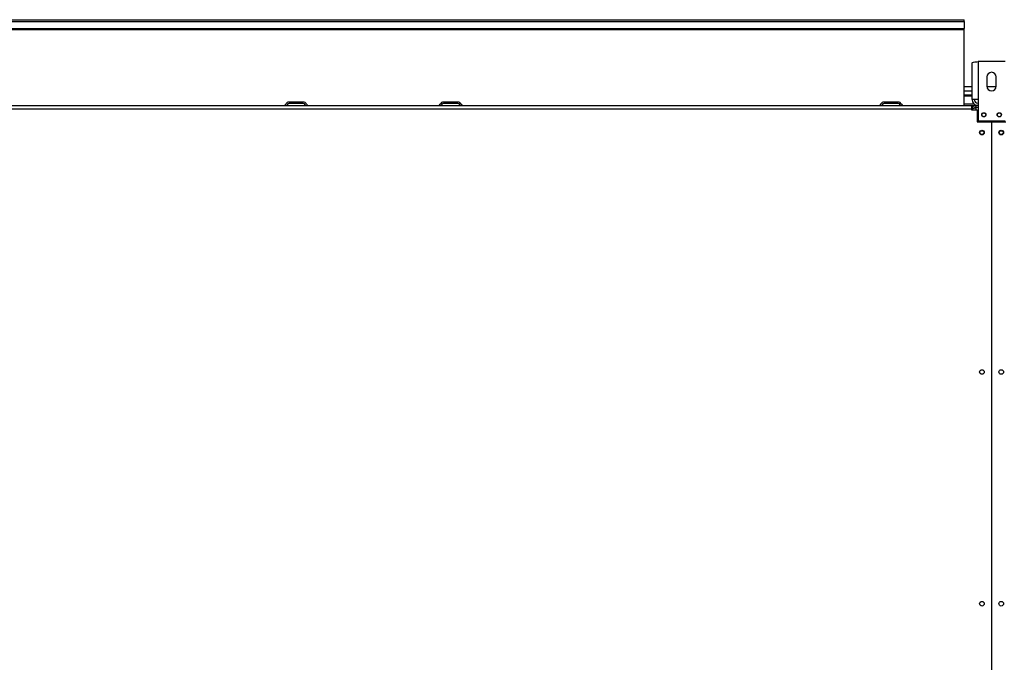
# Model space of a CAD drawing. Extents: x 185 to 14476, y 189 to 10181.
# Drawn here: x 3064 to 4338, y 4305 to 5137 of the extents above; entities that cross this region are included whole.
import ezdxf

# ---------------------------------------------------------------- set-up
doc = ezdxf.new("R2010")
doc.units = 0
doc.header["$LTSCALE"] = 35
doc.header["$MEASUREMENT"] = 0
doc.linetypes.add('SLD-SOLID', pattern=[0])
doc.layers.get('0').update_dxf_attribs({"linetype": 'CONTINUOUS'})

msp = doc.modelspace()

# ---------------------------------------------------------------- linework, layer by layer
at = {"color": 7, "linetype": 'SLD-SOLID'}
for p, q in [((2754.99, 5137.09), (4285.99, 5137.09)), ((4285.99, 5134.76), (4285.99, 5137.09)), ((2754.99, 5134.76), (4285.99, 5134.76)), ((2754.99, 5125.82), (4285.99, 5125.82)), ((2754.99, 5124.49), (4285.99, 5124.49)), ((4285.99, 5134.76), (4285.99, 5125.82)), ((4285.99, 5124.49), (4285.99, 5125.82)), ((4285.99, 5026.11), (4285.99, 5124.49)), ((4296.19, 5033.72), (4296.19, 5081.39)), ((4303.99, 5082.92), (4303.99, 5033.72)), ((4338.99, 5082.92), (4303.99, 5082.92)), ((4315.49, 5062.92), (4315.49, 5050.92)), ((4327.49, 5050.92), (4327.49, 5062.92)), ((4296.19, 5050.22), (4285.99, 5050.22)), ((4327.44, 5050.22), (4315.53, 5050.22)), ((4296.19, 5039.42), (4285.99, 5039.42)), ((4303.99, 5033.72), (4296.19, 5033.72)), ((4303.99, 5033.72), (4303.99, 5005.92)), ((2747.49, 5025.92), (4295.49, 5025.92)), ((4295.49, 5021.22), (2747.49, 5021.22)), ((3430.68, 5030.42), (3412.29, 5030.42)), ((3430.68, 5028.42), (3412.29, 5028.42)), ((3630.68, 5030.42), (3612.29, 5030.42)), ((3630.68, 5028.42), (3612.29, 5028.42)), ((4200.68, 5030.42), (4182.29, 5030.42)), ((4200.68, 5028.42), (4182.29, 5028.42)), ((4285.99, 5027.92), (4298.77, 5027.92)), ((4285.99, 5025.92), (4285.99, 5026.11)), ((4295.49, 5025.92), (4295.49, 5021.22)), ((4295.49, 5025.92), (4301.15, 5025.92)), ((4295.49, 5021.22), (4295.49, 5020.17)), ((4296.49, 5020.17), (4296.49, 5021.26)), ((4301.15, 5025.92), (4301.15, 5023.92)), ((4303.99, 5025.92), (4301.15, 5025.92)), ((4301.15, 5023.92), (4303.99, 5023.92)), ((4303.99, 5023.21), (4301.15, 5023.21)), ((4295.49, 5020.17), (4302.99, 5020.17)), ((4302.99, 5020.17), (4302.99, 5004.92)), ((4302.99, 5004.92), (4321.24, 5004.92)), ((4303.99, 5005.92), (4338.99, 5005.92)), ((4321.24, 5004.92), (4321.24, 3796.92)), ((4321.74, 3796.92), (4321.74, 5004.92)), ((4321.74, 5004.92), (4339.99, 5004.92)), ((4310.72, 4992.72), (4307.25, 4992.72)), ((4335.72, 4992.72), (4332.25, 4992.72)), ((4321.74, 4945.92), (4321.24, 4945.92)), ((4321.24, 4935.92), (4321.74, 4935.92)), ((4321.74, 4904.32), (4321.24, 4904.32)), ((4321.24, 4894.32), (4321.74, 4894.32)), ((4321.74, 4862.72), (4321.24, 4862.72)), ((4321.24, 4852.72), (4321.74, 4852.72)), ((4321.74, 4821.12), (4321.24, 4821.12)), ((4321.24, 4811.12), (4321.74, 4811.12)), ((4321.74, 4779.52), (4321.24, 4779.52)), ((4321.24, 4769.52), (4321.74, 4769.52)), ((4321.74, 4737.92), (4321.24, 4737.92)), ((4321.24, 4727.92), (4321.74, 4727.92))]:
    msp.add_line(p, q, dxfattribs=at)
at = {"color": 152, "linetype": 'SLD-SOLID'}
for p, q in [((4296.19, 5044.46), (4285.99, 5044.46)), ((4285.99, 5038.28), (4296.19, 5038.28)), ((2866.48, 5026.11), (3406.49, 5026.11)), ((3409.46, 5026.11), (3433.51, 5026.11)), ((3436.48, 5026.11), (3606.49, 5026.11)), ((3609.46, 5026.11), (3633.51, 5026.11)), ((3636.48, 5026.11), (4176.49, 5026.11)), ((4179.46, 5026.11), (4203.51, 5026.11)), ((4206.48, 5026.11), (4285.99, 5026.11)), ((4295.49, 5024.32), (4297.72, 5024.32)), ((4301.15, 5023.21), (4301.15, 5020.17))]:
    msp.add_line(p, q, dxfattribs=at)
at = {"color": 7, "linetype": 'SLD-SOLID', "flags": 128}
for points in [[(4296.19, 5081.39), (4296.63, 5081.72), (4297.92, 5082.05), (4299.9, 5082.38), (4302.35, 5082.71), (4303.99, 5082.92)], [(4296.49, 5021.26), (4296.77, 5021.69), (4297.58, 5022.13), (4298.82, 5022.56), (4300.34, 5022.99), (4301.15, 5023.21)]]:
    msp.add_lwpolyline(points, dxfattribs=at)
at = {"color": 7, "linetype": 'SLD-SOLID'}
for centre, radius in [((4311.49, 5013.92), 2.75), ((4311.49, 5013.92), 2.5), ((4331.49, 5013.92), 2.75), ((4331.49, 5013.92), 2.5), ((4308.99, 4990.92), 3), ((4308.99, 4990.92), 2.5), ((4333.99, 4990.92), 3), ((4333.99, 4990.92), 2.5), ((4308.99, 4680.92), 3), ((4333.99, 4680.92), 3), ((4308.99, 4380.92), 3), ((4333.99, 4380.92), 3)]:
    msp.add_circle(centre, radius, dxfattribs=at)
for centre, radius, start, end in [((4321.49, 5062.92), 6, 0, 180), ((4321.49, 5050.92), 6, 180, 0), ((4303.99, 5033.72), 7.8, 180, 270), ((4303.99, 5033.72), 4.8, 180, 270), ((3405.49, 5028.62), 2.7, 270, 336.92773), ((3412.29, 5025.72), 4.7, 90, 156.92773), ((3405.49, 5028.62), 4.7, 324.93761, 336.92773), ((3412.29, 5025.72), 2.7, 90, 156.92773), ((3430.68, 5025.72), 4.7, 23.07227, 90), ((3430.68, 5025.72), 2.7, 23.07227, 90), ((3437.49, 5028.62), 4.7, 203.07227, 215.06239), ((3437.49, 5028.62), 2.7, 203.07227, 270), ((3605.49, 5028.62), 2.7, 270, 336.92773), ((3612.29, 5025.72), 4.7, 90, 156.92773), ((3605.49, 5028.62), 4.7, 324.93761, 336.92773), ((3612.29, 5025.72), 2.7, 90, 156.92773), ((3630.68, 5025.72), 4.7, 23.07227, 90), ((3630.68, 5025.72), 2.7, 23.07227, 90), ((3637.49, 5028.62), 4.7, 203.07227, 215.06239), ((3637.49, 5028.62), 2.7, 203.07227, 270), ((4175.49, 5028.62), 2.7, 270, 336.92773), ((4182.29, 5025.72), 4.7, 90, 156.92773), ((4175.49, 5028.62), 4.7, 324.93761, 336.92773), ((4182.29, 5025.72), 2.7, 90, 156.92773), ((4200.68, 5025.72), 4.7, 23.07227, 90), ((4200.68, 5025.72), 2.7, 23.07227, 90), ((4207.49, 5028.62), 4.7, 203.07227, 215.06239), ((4207.49, 5028.62), 2.7, 203.07227, 270), ((4301.15, 5021.26), 4.66, 90, 180), ((4301.12, 5021.34), 2.57, 89.38957, 151.53914)]:
    msp.add_arc(centre, radius, start, end, dxfattribs=at)

doc.saveas('drawing.dxf')
